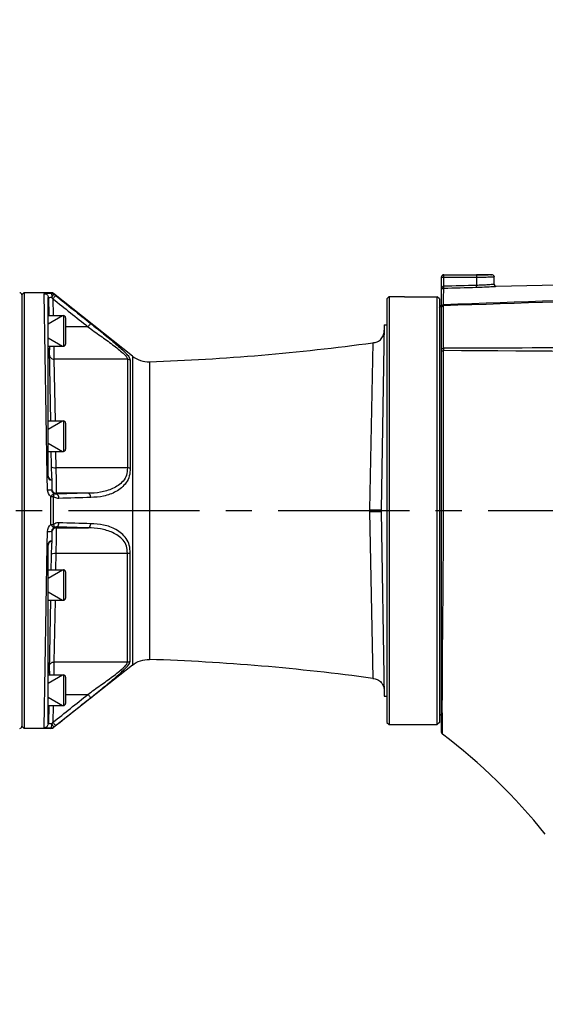
# Model space of a CAD drawing. Units: millimetres. Extents: x 4086 to 8300, y 123 to 1549.
# Drawn here: x 7676 to 7706, y 1291 to 1348 of the extents above; entities that cross this region are included whole.
import ezdxf

# ---------------------------------------------------------------- set-up
doc = ezdxf.new("R2010")
doc.units = ezdxf.units.MM
doc.linetypes.add('CENTER', pattern=[0.6, 0.375, -0.075, 0.075, -0.075])
for name, color, linetype in [('中心线', 7, 'Continuous'), ('外形图', 7, 'Continuous'), ('尺寸标注', 7, 'Continuous'), ('运动范围', 7, 'Continuous')]:
    doc.layers.add(name, color=color, linetype=linetype)
doc.styles.add('思源黑', font='SourceHanSansCN-Normal.ttf')
doc.dimstyles.new('尺寸标注_1_4比例', dxfattribs={"dimtxt": 7, "dimasz": 6, "dimexe": 2, "dimexo": 1.5, "dimgap": 1, "dimtad": 1, "dimdec": 1, "dimlfac": 4, "dimdsep": 46, "dimtxsty": '思源黑', "dimcen": 0.09, "dimadec": 0, "dimazin": 0, "dimtp": 0.01, "dimtm": 0.01, "dimtfac": 1, "dimtdec": 1, "dimtofl": 0, "dimtmove": 0, "dimatfit": 3, "dimfxl": 1, "dimtolj": 1, "dimarcsym": 0})

# ---------------------------------------------------------------- blocks, each defined once
blk = doc.blocks.new('*D614')
at = {"layer": 'Defpoints', "color": 0}
for p in [(7594.282, 1456.081), (7723.021, 1335.725), (7594.282, 1315.294)]:
    blk.add_point(p, dxfattribs=at)
at = {"layer": '尺寸标注', "color": 0, "lineweight": -2}
for p, q in [((7594.282, 1316.794), (7594.282, 1458.081)), ((7723.021, 1337.225), (7723.021, 1458.081)), ((7717.021, 1456.081), (7600.282, 1456.081))]:
    blk.add_line(p, q, dxfattribs=at)
at = {"layer": '尺寸标注', "color": 0}
for points in [[(7600.282, 1457.081), (7600.282, 1455.081), (7594.282, 1456.081)], [(7717.021, 1455.081), (7717.021, 1457.081), (7723.021, 1456.081)]]:
    blk.add_solid(points, dxfattribs=at)
at = {"layer": '尺寸标注', "color": 0, "insert": (7658.657, 1460.643), "char_height": 7, "attachment_point": 5, "style": '思源黑'}
blk.add_mtext('\\A1;515', dxfattribs=at)
blk = doc.blocks.new('*D617')
at = {"layer": 'Defpoints', "color": 0}
for p in [(7723.021, 1438.585), (7291.316, 941.314), (7624.026, 941.314)]:
    blk.add_point(p, dxfattribs=at)
at = {"layer": '尺寸标注', "color": 0, "lineweight": -2}
for p, q in [((7721.521, 1438.585), (7289.316, 1438.585)), ((7291.316, 1432.585), (7291.316, 947.314)), ((7622.526, 941.314), (7289.316, 941.314))]:
    blk.add_line(p, q, dxfattribs=at)
at = {"layer": '尺寸标注', "color": 0}
for points in [[(7292.316, 1432.585), (7290.316, 1432.585), (7291.316, 1438.585)], [(7290.316, 947.314), (7292.316, 947.314), (7291.316, 941.314)]]:
    blk.add_solid(points, dxfattribs=at)
at = {"layer": '尺寸标注', "color": 0, "insert": (7286.691, 1189.949), "char_height": 7, "attachment_point": 5, "rotation": 90, "style": '思源黑'}
blk.add_mtext('\\A1;1989.1', dxfattribs=at)
blk = doc.blocks.new('*D618')
at = {"layer": 'Defpoints', "color": 0}
for p in [(7723.032, 1438.585), (7349.884, 1069.447), (7707.021, 1069.447)]:
    blk.add_point(p, dxfattribs=at)
at = {"layer": '尺寸标注', "color": 0, "lineweight": -2}
for p, q in [((7721.532, 1438.585), (7347.884, 1438.585)), ((7349.884, 1432.585), (7349.884, 1075.447)), ((7705.521, 1069.447), (7347.884, 1069.447))]:
    blk.add_line(p, q, dxfattribs=at)
at = {"layer": '尺寸标注', "color": 0}
for points in [[(7350.884, 1432.585), (7348.884, 1432.585), (7349.884, 1438.585)], [(7348.884, 1075.447), (7350.884, 1075.447), (7349.884, 1069.447)]]:
    blk.add_solid(points, dxfattribs=at)
at = {"layer": '尺寸标注', "color": 0, "insert": (7345.26, 1254.016), "char_height": 7, "attachment_point": 5, "rotation": 90, "style": '思源黑'}
blk.add_mtext('\\A1;1476.6', dxfattribs=at)

msp = doc.modelspace()

# ---------------------------------------------------------------- linework, layer by layer
at = {"layer": '中心线', "linetype": 'CENTER', "ltscale": 20}
msp.add_line((7571.1801, 1319.4469), (7749.66, 1319.4469), dxfattribs=at)
at = {"layer": '外形图'}
for p, q in [((7700.5209, 1306.7591), (7700.5209, 1332.8066)), ((7700.5209, 1332.8066), (7702.5209, 1332.8066)), ((7700.6459, 1332.297), (7700.6459, 1332.9316)), ((7700.6459, 1332.9316), (7702.5209, 1332.9316)), ((7702.5209, 1332.9469), (7703.3959, 1332.9469)), ((7702.5209, 1332.9316), (7702.5209, 1332.3478)), ((7703.5209, 1332.4024), (7703.5209, 1332.8219)), ((7700.641, 1331.918), (7700.6423, 1332.1484)), ((7700.6423, 1332.1484), (7700.6425, 1332.172)), ((7702.5242, 1332.223), (7702.5209, 1332.3478)), ((7703.3588, 1332.3904), (7703.5209, 1332.4024)), ((7703.5977, 1332.274), (7703.6491, 1332.2775)), ((7703.6491, 1332.2775), (7707.152, 1332.3645)), ((7676.6459, 1331.9119), (7676.5209, 1331.7869)), ((7676.5209, 1331.7869), (7676.5209, 1307.1069)), ((7676.5209, 1331.7809), (7676.5209, 1307.1129)), ((7676.6459, 1331.9119), (7676.6459, 1306.9819)), ((7678.1838, 1331.9119), (7676.6459, 1331.9119)), ((7677.9762, 1321.4434), (7677.7982, 1331.8536)), ((7678.0209, 1321.4212), (7678.0209, 1331.6399)), ((7678.0481, 1331.6092), (7678.0657, 1330.6008)), ((7678.1838, 1331.8919), (7678.1838, 1331.9119)), ((7678.3391, 1331.8379), (7678.3391, 1331.8578)), ((7682.8408, 1328.2879), (7678.3391, 1331.8578)), ((7697.3959, 1331.5676), (7697.5209, 1331.6926)), ((7697.3959, 1331.5676), (7697.3959, 1307.3262)), ((7697.5209, 1331.6926), (7697.5209, 1307.2012)), ((7697.5209, 1331.6926), (7698.3959, 1331.6926)), ((7698.3959, 1331.6926), (7698.3959, 1331.6824)), ((7698.3959, 1331.6824), (7700.2709, 1331.6824)), ((7700.2709, 1307.2012), (7700.2709, 1331.6824)), ((7700.3959, 1331.5573), (7700.2709, 1331.6824)), ((7700.638, 1331.4682), (7700.6403, 1331.8061)), ((7700.6403, 1331.8061), (7700.641, 1331.918)), ((7678.2989, 1331.5602), (7678.3156, 1330.6)), ((7700.3959, 1331.5573), (7700.3959, 1307.3263)), ((7700.3959, 1331.0719), (7700.5209, 1331.1969)), ((7700.633, 1330.8319), (7700.6334, 1331.1059)), ((7700.6334, 1331.1059), (7700.6335, 1331.167)), ((7700.6363, 1331.2227), (7700.638, 1331.4682)), ((7678.0209, 1330.125), (7678.8436, 1330.6)), ((7678.0209, 1330.6), (7678.8959, 1330.6)), ((7678.8959, 1330.6), (7678.8959, 1328.85)), ((7679.0209, 1330.475), (7679.0209, 1328.975)), ((7700.6289, 1328.7284), (7700.633, 1330.8319)), ((7680.3032, 1329.9641), (7679.0209, 1329.9641)), ((7697.2426, 1330.0718), (7697.0579, 1319.4905)), ((7697.2426, 1330.0719), (7697.3959, 1330.0719)), ((7678.0209, 1329.325), (7678.8436, 1328.85)), ((7678.0209, 1328.85), (7678.8959, 1328.85)), ((7678.0963, 1328.85), (7678.0984, 1328.7263)), ((7678.3438, 1328.8499), (7678.3551, 1328.109)), ((7696.5891, 1329.0464), (7696.4085, 1319.4995)), ((7678.1708, 1324.5792), (7678.1, 1328.6363)), ((7682.8408, 1328.2879), (7682.8408, 1310.6059)), ((7700.6275, 1328.5359), (7700.6275, 1328.6002)), ((7700.632, 1319.4469), (7700.6275, 1328.5359)), ((7682.5533, 1328.109), (7678.3551, 1328.109)), ((7678.3551, 1328.109), (7678.4182, 1324.5897)), ((7682.5533, 1328.109), (7682.5533, 1321.8897)), ((7682.7086, 1328.0569), (7682.7086, 1321.875)), ((7683.8228, 1327.9641), (7683.8228, 1310.9297)), ((7678.0209, 1324.1042), (7678.8436, 1324.5792)), ((7678.0209, 1324.5792), (7678.8959, 1324.5792)), ((7678.8959, 1324.5792), (7678.8959, 1322.8292)), ((7679.0209, 1324.4542), (7679.0209, 1322.9542)), ((7678.0209, 1323.3042), (7678.8436, 1322.8292)), ((7678.0209, 1322.8292), (7678.8959, 1322.8292)), ((7678.228, 1321.305), (7678.2014, 1322.8292)), ((7678.4497, 1322.8349), (7678.4666, 1321.8897)), ((7677.9764, 1321.4335), (7677.9762, 1321.4434)), ((7677.9766, 1321.4212), (7677.9764, 1321.4335)), ((7682.5533, 1321.8897), (7678.4666, 1321.8897)), ((7677.9899, 1320.6419), (7677.9766, 1321.4212)), ((7678.1274, 1321.1973), (7678.1315, 1321.197)), ((7678.2299, 1321.1969), (7678.2399, 1320.6223)), ((7678.2353, 1321.1969), (7678.2305, 1321.1969)), ((7678.2496, 1320.5571), (7678.2399, 1320.6223)), ((7678.4889, 1320.4338), (7678.4897, 1320.3834)), ((7680.3032, 1320.4338), (7678.4889, 1320.4338)), ((7680.3032, 1320.4338), (7678.4897, 1320.3834)), ((7678.1838, 1318.6478), (7678.1838, 1320.246)), ((7678.3391, 1318.6513), (7678.3391, 1320.2425)), ((7696.4085, 1319.4995), (7696.4085, 1319.3942)), ((7696.4085, 1319.3942), (7696.5891, 1309.8474)), ((7697.0579, 1319.4033), (7697.2426, 1308.822)), ((7677.9766, 1317.4716), (7677.9899, 1318.2519)), ((7678.2399, 1318.2715), (7678.2299, 1317.6969)), ((7678.2399, 1318.2715), (7678.2496, 1318.3368)), ((7678.4897, 1318.5104), (7678.4889, 1318.46)), ((7678.4889, 1318.46), (7680.3032, 1318.46)), ((7680.3032, 1318.46), (7678.4897, 1318.5104)), ((7678.2014, 1316.0645), (7678.228, 1317.5888)), ((7678.2299, 1317.6969), (7678.2378, 1317.6969)), ((7677.7982, 1307.0401), (7677.9762, 1317.4493)), ((7677.9762, 1317.4493), (7677.9766, 1317.4716)), ((7678.0209, 1307.2539), (7678.0209, 1317.4726)), ((7678.4666, 1317.004), (7678.4497, 1316.0626)), ((7678.4666, 1317.004), (7682.5533, 1317.004)), ((7682.5533, 1310.7848), (7682.5533, 1317.004)), ((7682.7086, 1310.8368), (7682.7086, 1317.0187)), ((7678.0209, 1315.5895), (7678.8436, 1316.0645)), ((7678.0209, 1316.0645), (7678.8959, 1316.0645)), ((7678.8959, 1316.0645), (7678.8959, 1314.3145)), ((7679.0209, 1315.9395), (7679.0209, 1314.4395)), ((7678.0209, 1314.7895), (7678.8436, 1314.3145)), ((7678.0209, 1314.3145), (7678.8959, 1314.3145)), ((7678.1, 1310.2575), (7678.1708, 1314.3145)), ((7678.4182, 1314.3068), (7678.3551, 1310.7848)), ((7678.3551, 1310.7848), (7678.3438, 1310.0439)), ((7678.3551, 1310.7848), (7682.5533, 1310.7848)), ((7678.0984, 1310.1675), (7678.0963, 1310.0437)), ((7682.8408, 1310.6059), (7678.3391, 1307.036)), ((7678.0209, 1309.5687), (7678.8436, 1310.0437)), ((7678.0209, 1310.0437), (7678.8959, 1310.0437)), ((7678.8959, 1310.0437), (7678.8959, 1308.2937)), ((7679.0209, 1309.9187), (7679.0209, 1308.4187)), ((7678.0209, 1308.7687), (7678.8436, 1308.2937)), ((7679.0209, 1308.9296), (7680.3032, 1308.9296)), ((7697.2426, 1308.8219), (7697.3959, 1308.8219)), ((7678.0209, 1308.2937), (7678.8959, 1308.2937)), ((7678.0657, 1308.2929), (7678.0481, 1307.2846)), ((7678.3156, 1308.2937), (7678.2989, 1307.3336)), ((7700.3959, 1307.8219), (7700.5209, 1307.6969)), ((7676.6459, 1306.9819), (7676.5209, 1307.1069)), ((7678.1838, 1306.9819), (7676.6459, 1306.9819)), ((7678.1838, 1306.9819), (7678.1838, 1307.0019)), ((7678.3391, 1307.036), (7678.3391, 1307.0559)), ((7697.3959, 1307.3262), (7697.5209, 1307.2012)), ((7697.5209, 1307.2012), (7699.2709, 1307.2012)), ((7699.2709, 1307.2012), (7700.2709, 1307.2012)), ((7700.3959, 1307.3262), (7700.2709, 1307.2012)), ((7700.5681, 1306.9664), (7700.5661, 1307.3226)), ((7700.5704, 1306.6594), (7700.5681, 1306.9664))]:
    msp.add_line(p, q, dxfattribs=at)
for centre, radius, start, end in [((7702.5222, 1396.7202), 63.9136, 269.998853, 270.19691), ((7702.6148, 1377.3412), 44.5344, 270.16339, 270.7186), ((7702.9304, 1352.1434), 19.3346, 270.71986, 271.2099), ((7696.0402, 1332.3176), 4.6057, 359.01304, 359.74338), ((7701.9267, 1352.068), 19.7291, 271.72596, 272.18436), ((7701.8527, 1357.3045), 25.0905, 271.53365, 271.93908), ((7701.8956, 1352.8489), 20.5106, 272.1879, 273.16241), ((7701.8077, 1358.5429), 26.3297, 271.9458, 273.13625), ((7701.8295, 1354.0353), 21.6989, 273.16379, 274.04145), ((7701.7288, 1360.0337), 27.8225, 273.13057, 273.85161), ((7703.6459, 1332.4024), 0.125, 179.99998, 271.45099), ((7676.3959, 1331.7848), 0.125, 0, 89), ((7677.8013, 1331.6047), 0.2468, 1.02827, 9.34593), ((7678.1838, 1331.6619), 0.25, 51.58558, 90), ((7668.7649, 1325.5521), 11.2692, 32.21809, 32.77021), ((7667.3501, 1317.7984), 17.8288, 51.47774, 51.94888), ((7700.609, 1332.065), 0.0876, 159.1487, 165.29456), ((7677.9811, 1331.567), 0.0661, 338.61278, 342.95302), ((7702.9716, 1331.0779), 2.3399, 176.84222, 177.81893), ((7701.8128, 1331.141), 1.1793, 176.02996, 176.80162), ((7678.8959, 1330.475), 0.125, 0, 90), ((7678.8959, 1328.975), 0.125, 270, 0), ((7679.6604, 1452.8947), 125, 271.908248, 277.783465), ((7715.0984, -1671.0273), 2999.7907, 90.1041496, 90.2763677), ((7713.3545, 1328.3607), 12.7309, 178.52635, 178.92291), ((7687.0978, -1108.5724), 2437.21, 88.9039506, 89.6819707), ((7710.3311, 1328.4373), 9.7066, 178.28146, 178.51946), ((7678.8959, 1324.4542), 0.125, 0, 90), ((7678.8959, 1322.9542), 0.125, 270, 0), ((7678.3257, 1321.4214), 0.3048, 180.03545, 186.66404), ((7678.2709, 1321.4435), 0.25, 185.06554, 260.55489), ((7678.2744, 1321.4458), 0.2535, 189.49579, 196.37125), ((7678.2723, 1321.4453), 0.2513, 196.38319, 198.15004), ((7678.2735, 1321.4457), 0.2526, 198.1561, 206.11716), ((7678.2727, 1321.4453), 0.2517, 206.12587, 216.21277), ((7678.273, 1321.4457), 0.2522, 216.23106, 224.9577), ((7678.2713, 1321.4441), 0.2499, 224.97354, 243.4054), ((7678.2702, 1321.442), 0.2476, 243.4169, 245.48101), ((7678.2712, 1321.4444), 0.2501, 245.49913, 254.10602), ((7679.3957, 1321.3249), 1.1679, 180.97566, 182.78919), ((7678.4888, 1320.6838), 0.25, 203.2787, 270.0046), ((7699.5575, 1319.4469), 2.5, 179, 181), ((7678.4888, 1318.2099), 0.25, 89.99541, 156.7212), ((7678.2709, 1317.4503), 0.25, 99.44511, 174.93592), ((7678.2717, 1317.4487), 0.2507, 161.77783, 163.44673), ((7678.2732, 1317.4482), 0.2523, 153.66244, 161.76998), ((7678.2728, 1317.4484), 0.2518, 143.62315, 153.6548), ((7678.2731, 1317.448), 0.2523, 134.9001, 143.60547), ((7678.2715, 1317.4496), 0.25, 125.16903, 134.88517), ((7678.2713, 1317.4497), 0.2498, 119.2547, 125.15881), ((7678.2709, 1317.4505), 0.249, 117.99901, 119.2528), ((7678.2706, 1317.451), 0.2484, 116.54244, 117.99912), ((7678.2702, 1317.4518), 0.2475, 114.3878, 116.54295), ((7678.2712, 1317.4494), 0.2501, 105.72999, 114.36936), ((7679.3955, 1317.5689), 1.1677, 177.20697, 179.0244), ((7679.23, 1317.577), 1.002, 175.14142, 177.20739), ((7679.1003, 1317.588), 0.8718, 172.82496, 175.14205), ((7678.8959, 1315.9395), 0.125, 0, 90), ((7678.8959, 1314.4395), 0.125, 270, 0), ((7679.6604, 1185.999), 125, 82.216535, 88.091752), ((7678.1865, 1310.7007), 0.4711, 258.71769, 260.03433), ((7678.8959, 1309.9187), 0.125, 0, 90), ((7678.8959, 1308.4187), 0.125, 270, 0), ((7676.3959, 1307.109), 0.125, 271, 0), ((7677.8013, 1307.289), 0.2468, 350.65321, 358.97081), ((7678.1838, 1307.2319), 0.25, 270, 308.41442), ((7668.6113, 1313.4392), 11.4512, 327.23522, 327.77857), ((7667.2348, 1321.2414), 18.0149, 308.0536, 308.51982), ((7700.6459, 1306.7591), 0.125, 180, 232.83927), ((7680.0818, 1279.6886), 33.8705, 38.87133, 52.77772)]:
    msp.add_arc(centre, radius, start, end, dxfattribs=at)
msp.add_ellipse((7700.6459, 1332.8131), major_axis=(0, -0.125), ratio=0.9998477, start_param=9.424778, end_param=10.9955743, dxfattribs=at)
for points in [[(7700.5209, 1332.8066), (7700.5209, 1332.8655), (7700.587, 1332.9316), (7700.6459, 1332.9316)], [(7700.5209, 1332.0579), (7700.5209, 1332.1414), (7700.5398, 1332.2536), (7700.6149, 1332.2901)], [(7700.6425, 1332.172), (7701.2697, 1332.1892), (7701.897, 1332.2062), (7702.5242, 1332.223)], [(7700.6459, 1332.297), (7701.2709, 1332.3142), (7701.8959, 1332.3311), (7702.5209, 1332.3478)], [(7678.0357, 1331.6183), (7678.0411, 1331.6023), (7678.0469, 1331.5858), (7678.0472, 1331.5689)], [(7678.1838, 1331.8919), (7678.2386, 1331.8919), (7678.2961, 1331.8719), (7678.3391, 1331.8379)], [(7678.4542, 1331.7471), (7679.1225, 1331.2152), (7679.7906, 1330.6831), (7680.4585, 1330.1508)], [(7678.2989, 1331.5602), (7678.9671, 1331.0284), (7679.6353, 1330.4964), (7680.3032, 1329.9641)], [(7678.105, 1328.6571), (7678.0899, 1328.6544), (7678.0748, 1328.6512), (7678.0602, 1328.6464)], [(7678.0984, 1328.7263), (7678.0988, 1328.7033), (7678.0994, 1328.6795), (7678.1074, 1328.658)], [(7682.7086, 1328.0569), (7682.6652, 1328.0901), (7682.6079, 1328.109), (7682.5533, 1328.109)], [(7678.2292, 1321.2681), (7678.2304, 1321.2443), (7678.2323, 1321.2205), (7678.2353, 1321.1969)], [(7678.1838, 1320.246), (7678.0686, 1320.3372), (7677.9925, 1320.495), (7677.9899, 1320.6419)], [(7678.2389, 1320.6793), (7678.2395, 1320.6472), (7678.2465, 1320.6146), (7678.2592, 1320.585)], [(7678.3368, 1320.4275), (7678.2958, 1320.4595), (7678.2639, 1320.507), (7678.2496, 1320.5571)], [(7680.4585, 1320.1977), (7679.854, 1320.1799), (7679.2496, 1320.1623), (7678.6451, 1320.1448)], [(7677.9899, 1318.2519), (7677.9925, 1318.3988), (7678.0686, 1318.5565), (7678.1838, 1318.6478)], [(7680.4585, 1318.6961), (7679.854, 1318.7139), (7679.2496, 1318.7315), (7678.6451, 1318.749)], [(7678.2389, 1318.2145), (7678.2395, 1318.2466), (7678.2465, 1318.2792), (7678.2592, 1318.3087)], [(7678.2496, 1318.3368), (7678.2639, 1318.3868), (7678.2958, 1318.4343), (7678.3368, 1318.4663)], [(7682.5533, 1310.7848), (7682.6079, 1310.7848), (7682.6652, 1310.8037), (7682.7086, 1310.8368)], [(7678.1014, 1310.2143), (7678.0993, 1310.199), (7678.0985, 1310.1832), (7678.1012, 1310.168)], [(7678.2989, 1307.3336), (7678.9671, 1307.8654), (7679.6353, 1308.3974), (7680.3032, 1308.9296)], [(7678.4542, 1307.1467), (7679.1225, 1307.6786), (7679.7906, 1308.2106), (7680.4585, 1308.743)], [(7678.1838, 1307.0019), (7678.2386, 1307.0019), (7678.2962, 1307.0219), (7678.3391, 1307.0559)]]:
    msp.add_open_spline(points, degree=3, dxfattribs=at)
for points, knots in [([(7702.5209, 1332.9316), (7702.6327, 1332.9316), (7702.8318, 1332.9378), (7703.1276, 1332.921), (7703.2562, 1332.9637), (7703.3979, 1332.9249), (7703.3959, 1332.9469)], [0, 0, 0, 0, 0.3831429, 0.7078888, 0.9244292, 1, 1, 1, 1]), ([(7703.3387, 1332.8131), (7703.3839, 1332.8141), (7703.4224, 1332.8337), (7703.5209, 1332.8063), (7703.5209, 1332.8219)], [0, 0, 0, 0, 0.743315, 1, 1, 1, 1]), ([(7703.3959, 1332.9469), (7703.4136, 1332.9469), (7703.4504, 1332.9344), (7703.4789, 1332.9097), (7703.4911, 1332.8948)], [0, 0, 0, 0, 0.479542, 1, 1, 1, 1]), ([(7703.4911, 1332.8948), (7703.4945, 1332.8906), (7703.5009, 1332.8821), (7703.5063, 1332.8729), (7703.5087, 1332.8682)], [0, 0, 0, 0, 0.5047067, 1, 1, 1, 1]), ([(7703.5087, 1332.8682), (7703.5124, 1332.8608), (7703.5185, 1332.8458), (7703.5209, 1332.8297), (7703.5209, 1332.8219)], [0, 0, 0, 0, 0.5127083, 1, 1, 1, 1]), ([(7700.5271, 1332.0962), (7700.5329, 1332.1113), (7700.5567, 1332.1438), (7700.5928, 1332.1637), (7700.6151, 1332.1687)], [0, 0, 0, 0, 0.4135553, 1, 1, 1, 1]), ([(7700.6149, 1332.2901), (7700.6196, 1332.2924), (7700.6297, 1332.2961), (7700.6405, 1332.2973), (7700.6459, 1332.2973)], [0, 0, 0, 0, 0.4928052, 1, 1, 1, 1]), ([(7700.6151, 1332.1687), (7700.6195, 1332.1697), (7700.6285, 1332.1713), (7700.6377, 1332.1719), (7700.6425, 1332.172)], [0, 0, 0, 0, 0.4835971, 1, 1, 1, 1]), ([(7735.1957, 1332.4756), (7732.3073, 1332.3341), (7720.7898, 1331.8138), (7709.2663, 1331.4447), (7700.6335, 1331.167)], [0, 0, 0, 0, 0.2508289, 1, 1, 1, 1]), ([(7735.1703, 1332.612), (7732.2852, 1332.4636), (7720.7772, 1331.9198), (7709.2626, 1331.5319), (7700.6363, 1331.2227)], [0, 0, 0, 0, 0.2507539, 1, 1, 1, 1]), ([(7700.6425, 1332.172), (7700.646, 1332.1779), (7700.6417, 1332.2019), (7700.645, 1332.223), (7700.6453, 1332.2383)], [0, 0, 0, 0, 0.3093106, 1, 1, 1, 1]), ([(7677.7982, 1331.8536), (7677.798, 1331.8639), (7677.8497, 1331.8731), (7677.9139, 1331.8828), (7678.0409, 1331.889), (7678.1319, 1331.8912), (7678.1838, 1331.8919)], [0, 0, 0, 0, 0.0790546, 0.2839738, 0.601689, 1, 1, 1, 1]), ([(7677.7982, 1331.8536), (7677.8556, 1331.8536), (7677.9743, 1331.8115), (7678.0356, 1331.7014), (7678.0449, 1331.6448)], [0, 0, 0, 0, 0.5006624, 1, 1, 1, 1]), ([(7678.0209, 1331.6399), (7678.0209, 1331.641), (7678.0276, 1331.6404), (7678.0288, 1331.6302), (7678.0337, 1331.6234), (7678.0357, 1331.6183)], [0, 0, 0, 0, 0.1172898, 0.4147001, 1, 1, 1, 1]), ([(7678.0472, 1331.5689), (7678.0473, 1331.5654), (7678.0469, 1331.5581), (7678.0454, 1331.5511), (7678.0443, 1331.5476)], [0, 0, 0, 0, 0.4921729, 1, 1, 1, 1]), ([(7678.0481, 1331.6092), (7678.0481, 1331.6119), (7678.0503, 1331.6182), (7678.0551, 1331.6224), (7678.058, 1331.6244)], [0, 0, 0, 0, 0.440931, 1, 1, 1, 1]), ([(7678.058, 1331.6244), (7678.0772, 1331.6377), (7678.1416, 1331.6469), (7678.202, 1331.6511), (7678.2405, 1331.6518)], [0, 0, 0, 0, 0.3770844, 1, 1, 1, 1]), ([(7678.1838, 1331.8919), (7678.1935, 1331.8896), (7678.2107, 1331.8615), (7678.2326, 1331.7837), (7678.2393, 1331.7074), (7678.2405, 1331.6518)], [0, 0, 0, 0, 0.1188779, 0.3388463, 1, 1, 1, 1]), ([(7678.2405, 1331.6518), (7678.2694, 1331.6908), (7678.3073, 1331.7457), (7678.3357, 1331.8061), (7678.3435, 1331.8319), (7678.3391, 1331.8379)], [0, 0, 0, 0, 0.6822203, 0.896333, 1, 1, 1, 1]), ([(7678.4542, 1331.7471), (7678.4477, 1331.744), (7678.4336, 1331.7217), (7678.3786, 1331.6642), (7678.3339, 1331.6041), (7678.2989, 1331.5602)], [0, 0, 0, 0, 0.0883152, 0.3068609, 1, 1, 1, 1]), ([(7700.5209, 1332.0579), (7700.5209, 1332.0628), (7700.5213, 1332.0727), (7700.523, 1332.0824), (7700.5242, 1332.0872)], [0, 0, 0, 0, 0.5001164, 1, 1, 1, 1]), ([(7678.0209, 1331.5441), (7678.0209, 1331.5416), (7678.0359, 1331.5431), (7678.0422, 1331.5407), (7678.0493, 1331.5402)], [0, 0, 0, 0, 0.2599122, 1, 1, 1, 1]), ([(7700.5209, 1331.1039), (7700.5209, 1331.1225), (7700.5355, 1331.1611), (7700.5633, 1331.1896), (7700.58, 1331.2011)], [0, 0, 0, 0, 0.4780913, 1, 1, 1, 1]), ([(7700.5209, 1331.0576), (7700.5209, 1331.0747), (7700.5355, 1331.1105), (7700.5623, 1331.136), (7700.5783, 1331.1466)], [0, 0, 0, 0, 0.4709371, 1, 1, 1, 1]), ([(7700.5783, 1331.1466), (7700.5867, 1331.1521), (7700.6044, 1331.1613), (7700.6238, 1331.1661), (7700.6335, 1331.167)], [0, 0, 0, 0, 0.5088266, 1, 1, 1, 1]), ([(7700.58, 1331.2011), (7700.5886, 1331.2071), (7700.6065, 1331.2169), (7700.6265, 1331.2219), (7700.6363, 1331.2227)], [0, 0, 0, 0, 0.512632, 1, 1, 1, 1]), ([(7680.4585, 1330.1508), (7680.4521, 1330.1471), (7680.4373, 1330.1256), (7680.3829, 1330.0669), (7680.338, 1330.0078), (7680.3032, 1329.9641)], [0, 0, 0, 0, 0.0912215, 0.3104414, 1, 1, 1, 1]), ([(7680.3032, 1329.9641), (7680.5334, 1329.7807), (7681.0118, 1329.451), (7681.5909, 1329.0317), (7682.0206, 1328.6993), (7682.2594, 1328.5025), (7682.4181, 1328.3537), (7682.5007, 1328.2619), (7682.5502, 1328.1809), (7682.5533, 1328.1298), (7682.5533, 1328.109)], [0, 0, 0, 0, 0.2997214, 0.5909522, 0.728045, 0.8526578, 0.9060704, 0.9490684, 0.9787953, 1, 1, 1, 1]), ([(7680.4585, 1330.1508), (7680.7059, 1329.9536), (7681.1916, 1329.5664), (7681.8733, 1328.999), (7682.3448, 1328.588), (7682.5858, 1328.3184), (7682.6759, 1328.2029), (7682.7086, 1328.1089), (7682.7086, 1328.0569)], [0, 0, 0, 0, 0.305889, 0.6004279, 0.8581759, 0.9089691, 0.9497138, 1, 1, 1, 1]), ([(7696.5891, 1329.0464), (7696.6757, 1329.0582), (7696.8566, 1329.0915), (7697.0849, 1329.259), (7697.2243, 1329.5055), (7697.2359, 1329.689), (7697.2374, 1329.7764)], [0, 0, 0, 0, 0.2421449, 0.5000616, 0.757899, 1, 1, 1, 1]), ([(7678.0209, 1328.7293), (7678.0209, 1328.7276), (7678.0316, 1328.7298), (7678.0515, 1328.7245), (7678.0793, 1328.7266), (7678.0984, 1328.7263)], [0, 0, 0, 0, 0.0666355, 0.2612873, 1, 1, 1, 1]), ([(7678.0602, 1328.6464), (7678.0542, 1328.6445), (7678.0392, 1328.6391), (7678.0209, 1328.6267), (7678.0209, 1328.616)], [0, 0, 0, 0, 0.3699302, 1, 1, 1, 1]), ([(7678.105, 1328.6571), (7678.1032, 1328.6539), (7678.1006, 1328.6471), (7678.1, 1328.6398), (7678.1, 1328.6363)], [0, 0, 0, 0, 0.5079626, 1, 1, 1, 1]), ([(7678.1051, 1328.3453), (7678.1062, 1328.2842), (7678.1628, 1328.1568), (7678.2923, 1328.1089), (7678.3551, 1328.109)], [0, 0, 0, 0, 0.4932909, 1, 1, 1, 1]), ([(7682.8408, 1328.2879), (7682.9781, 1328.1791), (7683.2913, 1328.0031), (7683.6477, 1327.9582), (7683.8228, 1327.9641)], [0, 0, 0, 0, 0.4999686, 1, 1, 1, 1]), ([(7700.5209, 1328.6411), (7700.5209, 1328.6549), (7700.5361, 1328.6846), (7700.5609, 1328.7033), (7700.5757, 1328.7114)], [0, 0, 0, 0, 0.4489096, 1, 1, 1, 1]), ([(7700.5209, 1328.5341), (7700.5209, 1328.5449), (7700.5377, 1328.5686), (7700.5601, 1328.5809), (7700.5739, 1328.5869)], [0, 0, 0, 0, 0.4177525, 1, 1, 1, 1]), ([(7700.5739, 1328.5869), (7700.582, 1328.5903), (7700.599, 1328.5961), (7700.6168, 1328.5992), (7700.6258, 1328.6)], [0, 0, 0, 0, 0.4930127, 1, 1, 1, 1]), ([(7700.5757, 1328.7114), (7700.5839, 1328.716), (7700.6012, 1328.7235), (7700.6196, 1328.7275), (7700.6289, 1328.7284)], [0, 0, 0, 0, 0.5003795, 1, 1, 1, 1]), ([(7678.2167, 1321.9532), (7678.2172, 1321.9242), (7678.3358, 1321.8932), (7678.4076, 1321.8888), (7678.4666, 1321.8897)], [0, 0, 0, 0, 0.3296959, 1, 1, 1, 1]), ([(7678.4666, 1321.8897), (7678.4702, 1321.6919), (7678.4773, 1321.2066), (7678.4838, 1320.7213), (7678.4889, 1320.4338)], [0, 0, 0, 0, 0.407647, 1, 1, 1, 1]), ([(7682.5533, 1321.8897), (7682.5533, 1321.7503), (7682.5434, 1321.4729), (7682.328, 1321.1261), (7682.0379, 1320.8811), (7681.6094, 1320.6414), (7681.0237, 1320.4667), (7680.5418, 1320.4404), (7680.3032, 1320.4338)], [0, 0, 0, 0, 0.1398605, 0.2703031, 0.3953327, 0.5179987, 0.7606006, 1, 1, 1, 1]), ([(7682.7086, 1321.875), (7682.7086, 1321.7247), (7682.6968, 1321.4294), (7682.5087, 1321.0389), (7682.2295, 1320.7462), (7681.805, 1320.4586), (7681.2067, 1320.2383), (7680.7064, 1320.2049), (7680.4585, 1320.1977)], [0, 0, 0, 0, 0.1433291, 0.2768558, 0.4029394, 0.5251561, 0.7634936, 1, 1, 1, 1]), ([(7682.7086, 1321.875), (7682.6971, 1321.8775), (7682.6458, 1321.8866), (7682.5935, 1321.8897), (7682.5533, 1321.8897)], [0, 0, 0, 0, 0.2267285, 1, 1, 1, 1]), ([(7678.023, 1321.386), (7678.0273, 1321.3487), (7678.0495, 1321.2808), (7678.0933, 1321.2089), (7678.1275, 1321.1981)], [0, 0, 0, 0, 0.5113536, 1, 1, 1, 1]), ([(7678.1315, 1321.1971), (7678.145, 1321.1941), (7678.1687, 1321.1973), (7678.2019, 1321.1986), (7678.2161, 1321.1938), (7678.2298, 1321.1991), (7678.2299, 1321.1969)], [0, 0, 0, 0, 0.4207769, 0.7373374, 0.9336469, 1, 1, 1, 1]), ([(7677.9899, 1320.6419), (7678.0141, 1320.6423), (7678.091, 1320.6419), (7678.169, 1320.6422), (7678.2208, 1320.6311)], [0, 0, 0, 0, 0.3132955, 1, 1, 1, 1]), ([(7678.1838, 1320.246), (7678.2023, 1320.2697), (7678.2369, 1320.3121), (7678.282, 1320.372), (7678.3158, 1320.4017), (7678.3302, 1320.4279), (7678.3368, 1320.4275)], [0, 0, 0, 0, 0.3793462, 0.6992576, 0.9158305, 1, 1, 1, 1]), ([(7678.2208, 1320.6311), (7678.2256, 1320.6301), (7678.2317, 1320.6287), (7678.2399, 1320.6245), (7678.2399, 1320.6223)], [0, 0, 0, 0, 0.6896483, 1, 1, 1, 1]), ([(7678.3391, 1320.2425), (7678.3474, 1320.2613), (7678.3686, 1320.3184), (7678.3695, 1320.3997), (7678.3368, 1320.4275)], [0, 0, 0, 0, 0.3237808, 1, 1, 1, 1]), ([(7678.4897, 1320.3834), (7678.4508, 1320.3812), (7678.3951, 1320.3915), (7678.3487, 1320.4189), (7678.3368, 1320.4275)], [0, 0, 0, 0, 0.7273287, 1, 1, 1, 1]), ([(7678.6451, 1320.1448), (7678.6437, 1320.1753), (7678.6315, 1320.2694), (7678.5577, 1320.3804), (7678.4897, 1320.3834)], [0, 0, 0, 0, 0.3103019, 1, 1, 1, 1]), ([(7680.4585, 1320.1977), (7680.4569, 1320.228), (7680.4443, 1320.3214), (7680.3706, 1320.4308), (7680.3032, 1320.4338)], [0, 0, 0, 0, 0.3102353, 1, 1, 1, 1]), ([(7678.1838, 1320.246), (7678.224, 1320.246), (7678.2758, 1320.2452), (7678.3275, 1320.2431), (7678.3391, 1320.2425)], [0, 0, 0, 0, 0.7755053, 1, 1, 1, 1]), ([(7678.6451, 1320.1448), (7678.5652, 1320.1424), (7678.4535, 1320.1673), (7678.3617, 1320.2253), (7678.3391, 1320.2425)], [0, 0, 0, 0, 0.7378967, 1, 1, 1, 1]), ([(7696.4085, 1319.4995), (7696.4923, 1319.4981), (7696.6509, 1319.4948), (7696.8365, 1319.4939), (7696.9582, 1319.4894), (7697.0151, 1319.4935), (7697.0471, 1319.4858), (7697.0578, 1319.4904)], [0, 0, 0, 0, 0.3871695, 0.7322278, 0.859577, 0.9462192, 1, 1, 1, 1]), ([(7696.4085, 1319.3942), (7696.4923, 1319.3957), (7696.6509, 1319.399), (7696.8365, 1319.3998), (7696.9582, 1319.4044), (7697.0151, 1319.4003), (7697.0471, 1319.408), (7697.0578, 1319.4034)], [0, 0, 0, 0, 0.3871696, 0.7322278, 0.859577, 0.9462192, 1, 1, 1, 1]), ([(7700.5209, 1319.4421), (7700.5209, 1319.4538), (7700.582, 1319.4355), (7700.6064, 1319.4468), (7700.6318, 1319.4469)], [0, 0, 0, 0, 0.3143209, 1, 1, 1, 1]), ([(7700.5661, 1307.3226), (7700.5632, 1307.9329), (7700.5663, 1311.9744), (7700.6321, 1316.0157), (7700.6318, 1319.4469)], [0, 0, 0, 0, 0.1510015, 1, 1, 1, 1]), ([(7678.1838, 1318.6478), (7678.224, 1318.6478), (7678.2758, 1318.6485), (7678.3275, 1318.6507), (7678.3391, 1318.6513)], [0, 0, 0, 0, 0.7755042, 1, 1, 1, 1]), ([(7678.1838, 1318.6478), (7678.2023, 1318.6241), (7678.2369, 1318.5817), (7678.282, 1318.5218), (7678.3158, 1318.4921), (7678.3302, 1318.4659), (7678.3368, 1318.4663)], [0, 0, 0, 0, 0.3793444, 0.6992558, 0.9158286, 1, 1, 1, 1]), ([(7678.3368, 1318.4663), (7678.3462, 1318.4743), (7678.3819, 1318.5313), (7678.36, 1318.6038), (7678.3391, 1318.6513)], [0, 0, 0, 0, 0.1919608, 1, 1, 1, 1]), ([(7678.6451, 1318.749), (7678.5652, 1318.7513), (7678.4535, 1318.7264), (7678.3617, 1318.6684), (7678.3391, 1318.6513)], [0, 0, 0, 0, 0.7378994, 1, 1, 1, 1]), ([(7678.4897, 1318.5104), (7678.5098, 1318.5113), (7678.6082, 1318.5504), (7678.6415, 1318.6691), (7678.6451, 1318.749)], [0, 0, 0, 0, 0.2009923, 1, 1, 1, 1]), ([(7680.3032, 1318.46), (7680.3231, 1318.4608), (7680.4208, 1318.4994), (7680.4544, 1318.6169), (7680.4585, 1318.6961)], [0, 0, 0, 0, 0.2012636, 1, 1, 1, 1]), ([(7682.7086, 1317.0187), (7682.7086, 1317.169), (7682.6968, 1317.4643), (7682.5087, 1317.8548), (7682.2295, 1318.1476), (7681.805, 1318.4351), (7681.2068, 1318.6555), (7680.7064, 1318.6888), (7680.4585, 1318.6961)], [0, 0, 0, 0, 0.1433262, 0.27685, 0.4029316, 0.5251487, 0.7634893, 1, 1, 1, 1]), ([(7677.9899, 1318.2519), (7678.0141, 1318.2515), (7678.091, 1318.2519), (7678.169, 1318.2516), (7678.2208, 1318.2627)], [0, 0, 0, 0, 0.3132957, 1, 1, 1, 1]), ([(7678.2208, 1318.2627), (7678.2256, 1318.2637), (7678.2317, 1318.265), (7678.2399, 1318.2693), (7678.2399, 1318.2715)], [0, 0, 0, 0, 0.6896485, 1, 1, 1, 1]), ([(7678.4897, 1318.5104), (7678.4508, 1318.5126), (7678.3951, 1318.5023), (7678.3487, 1318.4748), (7678.3368, 1318.4663)], [0, 0, 0, 0, 0.7273708, 1, 1, 1, 1]), ([(7678.4889, 1318.46), (7678.4883, 1318.4293), (7678.4815, 1317.944), (7678.4748, 1317.4586), (7678.4666, 1317.004)], [0, 0, 0, 0, 0.0632555, 1, 1, 1, 1]), ([(7682.5533, 1317.004), (7682.5533, 1317.1435), (7682.5434, 1317.4209), (7682.328, 1317.7677), (7682.0379, 1318.0127), (7681.6094, 1318.2523), (7681.0237, 1318.4271), (7680.5418, 1318.4533), (7680.3032, 1318.46)], [0, 0, 0, 0, 0.139856, 0.2702945, 0.3953237, 0.5179905, 0.760596, 1, 1, 1, 1]), ([(7678.1307, 1317.6969), (7678.1105, 1317.6948), (7678.0794, 1317.6567), (7678.036, 1317.5855), (7678.0209, 1317.5167), (7678.0209, 1317.4726)], [0, 0, 0, 0, 0.2341988, 0.4901686, 1, 1, 1, 1]), ([(7678.1368, 1317.6973), (7678.1358, 1317.6973), (7678.1337, 1317.6972), (7678.1317, 1317.697), (7678.1307, 1317.6969)], [0, 0, 0, 0, 0.4988779, 1, 1, 1, 1]), ([(7678.2299, 1317.6969), (7678.2298, 1317.6948), (7678.2169, 1317.6998), (7678.2037, 1317.6952), (7678.1721, 1317.6974), (7678.15, 1317.6974), (7678.1368, 1317.6973)], [0, 0, 0, 0, 0.0658753, 0.2605972, 0.5752658, 1, 1, 1, 1]), ([(7678.2167, 1316.9405), (7678.2172, 1316.9696), (7678.3358, 1317.0006), (7678.4076, 1317.005), (7678.4666, 1317.004)], [0, 0, 0, 0, 0.3296938, 1, 1, 1, 1]), ([(7682.5533, 1317.004), (7682.5935, 1317.004), (7682.6458, 1317.0072), (7682.6971, 1317.0162), (7682.7086, 1317.0187)], [0, 0, 0, 0, 0.7732715, 1, 1, 1, 1]), ([(7678.1051, 1310.5485), (7678.1062, 1310.6096), (7678.1628, 1310.737), (7678.2923, 1310.7848), (7678.3551, 1310.7848)], [0, 0, 0, 0, 0.4932905, 1, 1, 1, 1]), ([(7680.3032, 1308.9296), (7680.5334, 1309.1131), (7681.0118, 1309.4427), (7681.5909, 1309.8621), (7682.0206, 1310.1945), (7682.2595, 1310.3913), (7682.4181, 1310.5401), (7682.5008, 1310.6318), (7682.5501, 1310.7129), (7682.5533, 1310.7639), (7682.5533, 1310.7848)], [0, 0, 0, 0, 0.2997195, 0.5909492, 0.728045, 0.8526565, 0.9060824, 0.949102, 0.9788011, 1, 1, 1, 1]), ([(7680.4585, 1308.743), (7680.7059, 1308.9401), (7681.1883, 1309.3263), (7681.8838, 1309.8982), (7682.3866, 1310.357), (7682.7084, 1310.6928), (7682.7086, 1310.8368)], [0, 0, 0, 0, 0.3066886, 0.6019987, 0.8604287, 1, 1, 1, 1]), ([(7682.8408, 1310.6059), (7682.9781, 1310.7147), (7683.2913, 1310.8907), (7683.6477, 1310.9356), (7683.8228, 1310.9297)], [0, 0, 0, 0, 0.4999686, 1, 1, 1, 1]), ([(7678.0209, 1310.2778), (7678.0209, 1310.2738), (7678.0353, 1310.2463), (7678.07, 1310.2435), (7678.0944, 1310.2387)], [0, 0, 0, 0, 0.137099, 1, 1, 1, 1]), ([(7678.0209, 1310.1645), (7678.0209, 1310.1662), (7678.0316, 1310.164), (7678.0515, 1310.1693), (7678.0793, 1310.1672), (7678.0984, 1310.1675)], [0, 0, 0, 0, 0.0666316, 0.2612842, 1, 1, 1, 1]), ([(7678.1, 1310.2575), (7678.1, 1310.254), (7678.1006, 1310.2467), (7678.1032, 1310.2399), (7678.105, 1310.2367)], [0, 0, 0, 0, 0.492038, 1, 1, 1, 1]), ([(7678.105, 1310.2367), (7678.1043, 1310.2329), (7678.103, 1310.2255), (7678.1019, 1310.218), (7678.1014, 1310.2143)], [0, 0, 0, 0, 0.4998042, 1, 1, 1, 1]), ([(7696.5891, 1309.8474), (7696.6757, 1309.8356), (7696.8566, 1309.8022), (7697.0849, 1309.6348), (7697.2243, 1309.3882), (7697.2359, 1309.2048), (7697.2374, 1309.1174)], [0, 0, 0, 0, 0.2421449, 0.5000616, 0.757899, 1, 1, 1, 1]), ([(7680.3032, 1308.9296), (7680.338, 1308.886), (7680.3829, 1308.8269), (7680.4373, 1308.7682), (7680.4521, 1308.7466), (7680.4585, 1308.743)], [0, 0, 0, 0, 0.6895586, 0.9087785, 1, 1, 1, 1]), ([(7678.0209, 1307.3497), (7678.0209, 1307.3522), (7678.0359, 1307.3507), (7678.0422, 1307.3531), (7678.0493, 1307.3535)], [0, 0, 0, 0, 0.2599071, 1, 1, 1, 1]), ([(7678.0493, 1307.3535), (7678.0492, 1307.3487), (7678.049, 1307.3392), (7678.0484, 1307.3296), (7678.0479, 1307.3248)], [0, 0, 0, 0, 0.4993336, 1, 1, 1, 1]), ([(7678.1838, 1307.0019), (7678.1319, 1307.0026), (7678.0409, 1307.0048), (7677.9139, 1307.0109), (7677.8497, 1307.0207), (7677.798, 1307.0298), (7677.7982, 1307.0401)], [0, 0, 0, 0, 0.3982207, 0.7160021, 0.9209351, 1, 1, 1, 1]), ([(7677.7982, 1307.0401), (7677.8556, 1307.0401), (7677.9743, 1307.0823), (7678.0356, 1307.1924), (7678.0449, 1307.2489)], [0, 0, 0, 0, 0.5006625, 1, 1, 1, 1]), ([(7678.0357, 1307.2755), (7678.0337, 1307.2703), (7678.0287, 1307.2638), (7678.0275, 1307.253), (7678.0209, 1307.2528), (7678.0209, 1307.2539)], [0, 0, 0, 0, 0.5853249, 0.8841325, 1, 1, 1, 1]), ([(7678.0424, 1307.2989), (7678.0412, 1307.2953), (7678.0382, 1307.2881), (7678.0342, 1307.2814), (7678.0319, 1307.2782)], [0, 0, 0, 0, 0.4938865, 1, 1, 1, 1]), ([(7678.0479, 1307.3248), (7678.0474, 1307.3204), (7678.0461, 1307.3116), (7678.0439, 1307.3031), (7678.0424, 1307.2989)], [0, 0, 0, 0, 0.501124, 1, 1, 1, 1]), ([(7678.0515, 1307.2754), (7678.0504, 1307.2767), (7678.0487, 1307.2797), (7678.0481, 1307.283), (7678.0481, 1307.2846)], [0, 0, 0, 0, 0.5219912, 1, 1, 1, 1]), ([(7678.2405, 1307.242), (7678.1985, 1307.2427), (7678.1384, 1307.2481), (7678.0653, 1307.2576), (7678.0515, 1307.2754)], [0, 0, 0, 0, 0.6513479, 1, 1, 1, 1]), ([(7678.1838, 1307.0019), (7678.1935, 1307.0042), (7678.2107, 1307.0322), (7678.2326, 1307.1101), (7678.2393, 1307.1864), (7678.2405, 1307.242)], [0, 0, 0, 0, 0.1188736, 0.3388445, 1, 1, 1, 1]), ([(7678.3391, 1307.0559), (7678.3435, 1307.0619), (7678.3358, 1307.0877), (7678.3073, 1307.1481), (7678.2694, 1307.2029), (7678.2405, 1307.242)], [0, 0, 0, 0, 0.1036763, 0.3177733, 1, 1, 1, 1]), ([(7678.2989, 1307.3336), (7678.3339, 1307.2896), (7678.3786, 1307.2296), (7678.4336, 1307.1721), (7678.4477, 1307.1498), (7678.4542, 1307.1467)], [0, 0, 0, 0, 0.6931391, 0.9116848, 1, 1, 1, 1])]:
    msp.add_open_spline(points, degree=3, knots=knots, dxfattribs=at)
at = {"layer": '运动范围'}
msp.add_arc((7723.0209, 1169.4469), 269.1378, 350, 225, dxfattribs=at)

# ---------------------------------------------------------------- dimensions: what is measured, and where the dimension line sits
at = {"layer": '尺寸标注'}
dim = msp.add_linear_dim(base=(7594.2818, 1456.0805), p1=(7723.0209, 1335.7255), p2=(7594.2818, 1315.2936), dimstyle='尺寸标注_1_4比例', dxfattribs=at)
dim.commit()
dim.dimension.update_dxf_attribs({"geometry": '*D614', "text_midpoint": (7658.6568, 1456.0805), "dimtype": 160})
for base, p1, p2, picture, middle in [((7291.3155, 941.3142), (7723.0209, 1438.5847), (7624.0259, 941.3142), '*D617', (7291.3155, 1189.9494)), ((7349.8844, 1069.4469), (7723.0318, 1438.5847), (7707.0209, 1069.4469), '*D618', (7349.8844, 1254.0158))]:
    dim = msp.add_linear_dim(base=base, p1=p1, p2=p2, angle=90, dimstyle='尺寸标注_1_4比例', dxfattribs=at)
    dim.commit()
    dim.dimension.update_dxf_attribs({"geometry": picture, "text_midpoint": middle, "dimtype": 160})

doc.saveas('drawing.dxf')
